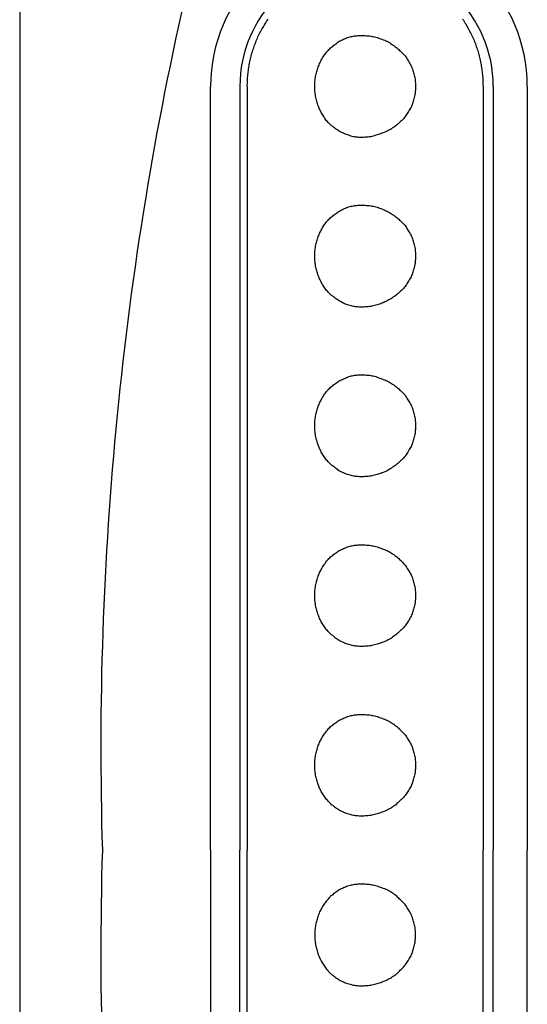
# Model space of a CAD drawing. Extents: x 69 to 9199, y 244 to 6460.
# Drawn here: x 7062 to 7077, y 4818 to 4847 of the extents above; entities that cross this region are included whole.
import ezdxf

# ---------------------------------------------------------------- set-up
doc = ezdxf.new("R2010")
doc.units = 0
doc.header["$LTSCALE"] = 250
doc.layers.add('KEN', color=1, linetype='CONTINUOUS')
doc.layers.add('SJC2', color=7, linetype='CONTINUOUS')

msp = doc.modelspace()

# ---------------------------------------------------------------- linework, layer by layer
at = {"layer": 'KEN'}
msp.add_line((7061.85, 5399.782), (7061.85, 4382.782), dxfattribs=at)
at = {"layer": 'SJC2'}
for p, q in [((7067.469, 4822.782), (7067.469, 4845.282)), ((7068.328, 4845.282), (7068.328, 4822.782)), ((7068.545, 4845.282), (7068.545, 4822.782)), ((7075.485, 4845.282), (7075.485, 4822.782)), ((7075.785, 4845.282), (7075.785, 4822.782)), ((7076.787, 4845.282), (7076.787, 4822.782)), ((7067.469, 4822.782), (7067.469, 4800.282)), ((7068.328, 4800.282), (7068.328, 4822.782)), ((7068.545, 4800.282), (7068.545, 4822.782)), ((7075.485, 4800.282), (7075.485, 4822.782)), ((7075.785, 4800.282), (7075.785, 4822.782)), ((7076.787, 4800.282), (7076.787, 4822.782))]:
    msp.add_line(p, q, dxfattribs=at)
for points in [[(7068.54, 4845.28, 0), (7068.54, 4845.33, 0), (7068.55, 4845.37, 0), (7068.55, 4845.41, 0), (7068.55, 4845.45, 0), (7068.55, 4845.5, 0), (7068.55, 4845.54, 0), (7068.56, 4845.58, 0), (7068.56, 4845.63, 0), (7068.57, 4845.67, 0), (7068.57, 4845.71, 0), (7068.58, 4845.75, 0), (7068.58, 4845.8, 0), (7068.59, 4845.84, 0), (7068.6, 4845.88, 0), (7068.6, 4845.92, 0), (7068.61, 4845.97, 0), (7068.62, 4846.01, 0), (7068.63, 4846.05, 0), (7068.64, 4846.09, 0), (7068.65, 4846.13, 0), (7068.66, 4846.17, 0), (7068.67, 4846.22, 0), (7068.68, 4846.26, 0), (7068.7, 4846.3, 0), (7068.71, 4846.34, 0), (7068.72, 4846.38, 0), (7068.74, 4846.42, 0), (7068.75, 4846.46, 0), (7068.76, 4846.5, 0), (7068.78, 4846.54, 0), (7068.8, 4846.58, 0), (7068.81, 4846.62, 0), (7068.83, 4846.66, 0), (7068.85, 4846.7, 0), (7068.86, 4846.74, 0), (7068.88, 4846.78, 0), (7068.9, 4846.82, 0), (7068.92, 4846.86, 0), (7068.94, 4846.89, 0), (7068.96, 4846.93, 0), (7068.98, 4846.97, 0), (7069, 4847.01, 0), (7069.02, 4847.04, 0), (7069.04, 4847.08, 0), (7069.07, 4847.12, 0), (7069.09, 4847.15, 0), (7069.11, 4847.19, 0), (7069.14, 4847.23, 0), (7069.16, 4847.26, 0)], [(7074.88, 4847.26, 0), (7074.91, 4847.23, 0), (7074.93, 4847.19, 0), (7074.95, 4847.15, 0), (7074.98, 4847.12, 0), (7075, 4847.08, 0), (7075.02, 4847.04, 0), (7075.04, 4847.01, 0), (7075.06, 4846.97, 0), (7075.08, 4846.93, 0), (7075.1, 4846.89, 0), (7075.12, 4846.86, 0), (7075.14, 4846.82, 0), (7075.16, 4846.78, 0), (7075.17, 4846.74, 0), (7075.19, 4846.7, 0), (7075.21, 4846.66, 0), (7075.22, 4846.62, 0), (7075.24, 4846.58, 0), (7075.26, 4846.54, 0), (7075.27, 4846.5, 0), (7075.28, 4846.46, 0), (7075.3, 4846.42, 0), (7075.31, 4846.38, 0), (7075.33, 4846.34, 0), (7075.34, 4846.3, 0), (7075.35, 4846.26, 0), (7075.36, 4846.22, 0), (7075.37, 4846.17, 0), (7075.38, 4846.13, 0), (7075.39, 4846.09, 0), (7075.4, 4846.05, 0), (7075.41, 4846.01, 0), (7075.42, 4845.97, 0), (7075.43, 4845.92, 0), (7075.43, 4845.88, 0), (7075.44, 4845.84, 0), (7075.45, 4845.8, 0), (7075.45, 4845.75, 0), (7075.46, 4845.71, 0), (7075.46, 4845.67, 0), (7075.47, 4845.63, 0), (7075.47, 4845.58, 0), (7075.48, 4845.54, 0), (7075.48, 4845.5, 0), (7075.48, 4845.45, 0), (7075.48, 4845.41, 0), (7075.48, 4845.37, 0), (7075.48, 4845.33, 0), (7075.49, 4845.28, 0)], [(7071.9, 4843.78, 0), (7071.87, 4843.78, 0), (7071.84, 4843.78, 0), (7071.8, 4843.79, 0), (7071.77, 4843.79, 0), (7071.73, 4843.79, 0), (7071.7, 4843.8, 0), (7071.67, 4843.8, 0), (7071.63, 4843.81, 0), (7071.6, 4843.82, 0), (7071.57, 4843.83, 0), (7071.54, 4843.84, 0), (7071.5, 4843.85, 0), (7071.47, 4843.86, 0), (7071.44, 4843.87, 0), (7071.41, 4843.88, 0), (7071.38, 4843.9, 0), (7071.35, 4843.91, 0), (7071.31, 4843.93, 0), (7071.28, 4843.94, 0), (7071.25, 4843.96, 0), (7071.22, 4843.98, 0), (7071.2, 4844, 0), (7071.17, 4844.01, 0), (7071.14, 4844.03, 0), (7071.11, 4844.06, 0), (7071.08, 4844.08, 0), (7071.06, 4844.1, 0), (7071.03, 4844.12, 0), (7071, 4844.15, 0), (7070.98, 4844.17, 0), (7070.95, 4844.2, 0), (7070.93, 4844.22, 0), (7070.91, 4844.25, 0), (7070.88, 4844.27, 0), (7070.86, 4844.3, 0), (7070.84, 4844.33, 0), (7070.82, 4844.36, 0), (7070.8, 4844.39, 0), (7070.78, 4844.42, 0), (7070.76, 4844.45, 0), (7070.74, 4844.48, 0), (7070.72, 4844.51, 0), (7070.71, 4844.54, 0), (7070.69, 4844.58, 0), (7070.67, 4844.61, 0), (7070.66, 4844.64, 0), (7070.65, 4844.67, 0), (7070.63, 4844.71, 0), (7070.62, 4844.74, 0), (7070.61, 4844.78, 0), (7070.6, 4844.81, 0), (7070.59, 4844.85, 0), (7070.58, 4844.88, 0), (7070.57, 4844.92, 0), (7070.56, 4844.95, 0), (7070.55, 4844.99, 0), (7070.55, 4845.03, 0), (7070.54, 4845.06, 0), (7070.54, 4845.1, 0), (7070.53, 4845.14, 0), (7070.53, 4845.17, 0), (7070.53, 4845.21, 0), (7070.53, 4845.25, 0), (7070.53, 4845.28, 0), (7070.53, 4845.32, 0), (7070.53, 4845.36, 0), (7070.53, 4845.39, 0), (7070.53, 4845.43, 0), (7070.54, 4845.47, 0), (7070.54, 4845.5, 0), (7070.55, 4845.54, 0), (7070.55, 4845.57, 0), (7070.56, 4845.61, 0), (7070.57, 4845.65, 0), (7070.58, 4845.68, 0), (7070.59, 4845.72, 0), (7070.6, 4845.75, 0), (7070.61, 4845.79, 0), (7070.62, 4845.82, 0), (7070.63, 4845.86, 0), (7070.65, 4845.89, 0), (7070.66, 4845.92, 0), (7070.67, 4845.96, 0), (7070.69, 4845.99, 0), (7070.71, 4846.02, 0), (7070.72, 4846.05, 0), (7070.74, 4846.08, 0), (7070.76, 4846.12, 0), (7070.78, 4846.15, 0), (7070.8, 4846.18, 0), (7070.82, 4846.21, 0), (7070.84, 4846.23, 0), (7070.86, 4846.26, 0), (7070.88, 4846.29, 0), (7070.91, 4846.32, 0), (7070.93, 4846.34, 0), (7070.95, 4846.37, 0), (7070.98, 4846.39, 0), (7071, 4846.42, 0), (7071.03, 4846.44, 0), (7071.06, 4846.46, 0), (7071.08, 4846.49, 0), (7071.11, 4846.51, 0), (7071.14, 4846.53, 0), (7071.17, 4846.55, 0), (7071.2, 4846.57, 0), (7071.22, 4846.59, 0), (7071.25, 4846.61, 0), (7071.28, 4846.62, 0), (7071.31, 4846.64, 0), (7071.35, 4846.65, 0), (7071.38, 4846.67, 0), (7071.41, 4846.68, 0), (7071.44, 4846.69, 0), (7071.47, 4846.71, 0), (7071.5, 4846.72, 0), (7071.54, 4846.73, 0), (7071.57, 4846.74, 0), (7071.6, 4846.75, 0), (7071.63, 4846.75, 0), (7071.67, 4846.76, 0), (7071.7, 4846.77, 0), (7071.73, 4846.77, 0), (7071.77, 4846.77, 0), (7071.8, 4846.78, 0), (7071.84, 4846.78, 0), (7071.87, 4846.78, 0), (7071.9, 4846.78, 0)], [(7071.9, 4846.78, 0), (7071.94, 4846.78, 0), (7071.98, 4846.78, 0), (7072.02, 4846.78, 0), (7072.06, 4846.77, 0), (7072.1, 4846.77, 0), (7072.14, 4846.77, 0), (7072.18, 4846.76, 0), (7072.21, 4846.75, 0), (7072.25, 4846.75, 0), (7072.29, 4846.74, 0), (7072.33, 4846.73, 0), (7072.37, 4846.72, 0), (7072.4, 4846.71, 0), (7072.44, 4846.69, 0), (7072.48, 4846.68, 0), (7072.51, 4846.67, 0), (7072.55, 4846.65, 0), (7072.59, 4846.64, 0), (7072.62, 4846.62, 0), (7072.66, 4846.61, 0), (7072.69, 4846.59, 0), (7072.73, 4846.57, 0), (7072.76, 4846.55, 0), (7072.79, 4846.53, 0), (7072.82, 4846.51, 0), (7072.86, 4846.49, 0), (7072.89, 4846.46, 0), (7072.92, 4846.44, 0), (7072.95, 4846.42, 0), (7072.98, 4846.39, 0), (7073.01, 4846.37, 0), (7073.03, 4846.34, 0), (7073.06, 4846.32, 0), (7073.09, 4846.29, 0), (7073.11, 4846.26, 0), (7073.14, 4846.23, 0), (7073.16, 4846.21, 0), (7073.19, 4846.18, 0), (7073.21, 4846.15, 0), (7073.23, 4846.12, 0), (7073.25, 4846.08, 0), (7073.27, 4846.05, 0), (7073.29, 4846.02, 0), (7073.31, 4845.99, 0), (7073.33, 4845.96, 0), (7073.35, 4845.92, 0), (7073.37, 4845.89, 0), (7073.38, 4845.86, 0), (7073.4, 4845.82, 0), (7073.41, 4845.79, 0), (7073.42, 4845.75, 0), (7073.43, 4845.72, 0), (7073.44, 4845.68, 0), (7073.45, 4845.65, 0), (7073.46, 4845.61, 0), (7073.47, 4845.57, 0), (7073.48, 4845.54, 0), (7073.49, 4845.5, 0), (7073.49, 4845.47, 0), (7073.49, 4845.43, 0), (7073.5, 4845.39, 0), (7073.5, 4845.36, 0), (7073.5, 4845.32, 0), (7073.5, 4845.28, 0), (7073.5, 4845.25, 0), (7073.5, 4845.21, 0), (7073.5, 4845.17, 0), (7073.49, 4845.14, 0), (7073.49, 4845.1, 0), (7073.49, 4845.06, 0), (7073.48, 4845.03, 0), (7073.47, 4844.99, 0), (7073.46, 4844.95, 0), (7073.45, 4844.92, 0), (7073.44, 4844.88, 0), (7073.43, 4844.85, 0), (7073.42, 4844.81, 0), (7073.41, 4844.78, 0), (7073.4, 4844.74, 0), (7073.38, 4844.71, 0), (7073.37, 4844.67, 0), (7073.35, 4844.64, 0), (7073.33, 4844.61, 0), (7073.31, 4844.58, 0), (7073.29, 4844.54, 0), (7073.27, 4844.51, 0), (7073.25, 4844.48, 0), (7073.23, 4844.45, 0), (7073.21, 4844.42, 0), (7073.19, 4844.39, 0), (7073.16, 4844.36, 0), (7073.14, 4844.33, 0), (7073.11, 4844.3, 0), (7073.09, 4844.27, 0), (7073.06, 4844.25, 0), (7073.03, 4844.22, 0), (7073.01, 4844.2, 0), (7072.98, 4844.17, 0), (7072.95, 4844.15, 0), (7072.92, 4844.12, 0), (7072.89, 4844.1, 0), (7072.86, 4844.08, 0), (7072.82, 4844.06, 0), (7072.79, 4844.03, 0), (7072.76, 4844.01, 0), (7072.73, 4844, 0), (7072.69, 4843.98, 0), (7072.66, 4843.96, 0), (7072.62, 4843.94, 0), (7072.59, 4843.93, 0), (7072.55, 4843.91, 0), (7072.51, 4843.9, 0), (7072.48, 4843.88, 0), (7072.44, 4843.87, 0), (7072.4, 4843.86, 0), (7072.37, 4843.85, 0), (7072.33, 4843.84, 0), (7072.29, 4843.83, 0), (7072.25, 4843.82, 0), (7072.21, 4843.81, 0), (7072.18, 4843.8, 0), (7072.14, 4843.8, 0), (7072.1, 4843.79, 0), (7072.06, 4843.79, 0), (7072.02, 4843.79, 0), (7071.98, 4843.78, 0), (7071.94, 4843.78, 0), (7071.9, 4843.78, 0)], [(7071.9, 4838.78, 0), (7071.87, 4838.78, 0), (7071.84, 4838.78, 0), (7071.8, 4838.79, 0), (7071.77, 4838.79, 0), (7071.73, 4838.79, 0), (7071.7, 4838.8, 0), (7071.67, 4838.8, 0), (7071.63, 4838.81, 0), (7071.6, 4838.82, 0), (7071.57, 4838.83, 0), (7071.54, 4838.84, 0), (7071.5, 4838.85, 0), (7071.47, 4838.86, 0), (7071.44, 4838.87, 0), (7071.41, 4838.88, 0), (7071.38, 4838.9, 0), (7071.35, 4838.91, 0), (7071.31, 4838.93, 0), (7071.28, 4838.94, 0), (7071.25, 4838.96, 0), (7071.22, 4838.98, 0), (7071.2, 4839, 0), (7071.17, 4839.01, 0), (7071.14, 4839.03, 0), (7071.11, 4839.06, 0), (7071.08, 4839.08, 0), (7071.06, 4839.1, 0), (7071.03, 4839.12, 0), (7071, 4839.15, 0), (7070.98, 4839.17, 0), (7070.95, 4839.2, 0), (7070.93, 4839.22, 0), (7070.91, 4839.25, 0), (7070.88, 4839.27, 0), (7070.86, 4839.3, 0), (7070.84, 4839.33, 0), (7070.82, 4839.36, 0), (7070.8, 4839.39, 0), (7070.78, 4839.42, 0), (7070.76, 4839.45, 0), (7070.74, 4839.48, 0), (7070.72, 4839.51, 0), (7070.71, 4839.54, 0), (7070.69, 4839.58, 0), (7070.67, 4839.61, 0), (7070.66, 4839.64, 0), (7070.65, 4839.67, 0), (7070.63, 4839.71, 0), (7070.62, 4839.74, 0), (7070.61, 4839.78, 0), (7070.6, 4839.81, 0), (7070.59, 4839.85, 0), (7070.58, 4839.88, 0), (7070.57, 4839.92, 0), (7070.56, 4839.95, 0), (7070.55, 4839.99, 0), (7070.55, 4840.03, 0), (7070.54, 4840.06, 0), (7070.54, 4840.1, 0), (7070.53, 4840.14, 0), (7070.53, 4840.17, 0), (7070.53, 4840.21, 0), (7070.53, 4840.25, 0), (7070.53, 4840.28, 0), (7070.53, 4840.32, 0), (7070.53, 4840.36, 0), (7070.53, 4840.39, 0), (7070.53, 4840.43, 0), (7070.54, 4840.47, 0), (7070.54, 4840.5, 0), (7070.55, 4840.54, 0), (7070.55, 4840.57, 0), (7070.56, 4840.61, 0), (7070.57, 4840.65, 0), (7070.58, 4840.68, 0), (7070.59, 4840.72, 0), (7070.6, 4840.75, 0), (7070.61, 4840.79, 0), (7070.62, 4840.82, 0), (7070.63, 4840.86, 0), (7070.65, 4840.89, 0), (7070.66, 4840.92, 0), (7070.67, 4840.96, 0), (7070.69, 4840.99, 0), (7070.71, 4841.02, 0), (7070.72, 4841.05, 0), (7070.74, 4841.08, 0), (7070.76, 4841.12, 0), (7070.78, 4841.15, 0), (7070.8, 4841.18, 0), (7070.82, 4841.21, 0), (7070.84, 4841.23, 0), (7070.86, 4841.26, 0), (7070.88, 4841.29, 0), (7070.91, 4841.32, 0), (7070.93, 4841.34, 0), (7070.95, 4841.37, 0), (7070.98, 4841.39, 0), (7071, 4841.42, 0), (7071.03, 4841.44, 0), (7071.06, 4841.46, 0), (7071.08, 4841.49, 0), (7071.11, 4841.51, 0), (7071.14, 4841.53, 0), (7071.17, 4841.55, 0), (7071.2, 4841.57, 0), (7071.22, 4841.59, 0), (7071.25, 4841.61, 0), (7071.28, 4841.62, 0), (7071.31, 4841.64, 0), (7071.35, 4841.65, 0), (7071.38, 4841.67, 0), (7071.41, 4841.68, 0), (7071.44, 4841.69, 0), (7071.47, 4841.71, 0), (7071.5, 4841.72, 0), (7071.54, 4841.73, 0), (7071.57, 4841.74, 0), (7071.6, 4841.75, 0), (7071.63, 4841.75, 0), (7071.67, 4841.76, 0), (7071.7, 4841.77, 0), (7071.73, 4841.77, 0), (7071.77, 4841.77, 0), (7071.8, 4841.78, 0), (7071.84, 4841.78, 0), (7071.87, 4841.78, 0), (7071.9, 4841.78, 0)], [(7071.9, 4841.78, 0), (7071.94, 4841.78, 0), (7071.98, 4841.78, 0), (7072.02, 4841.78, 0), (7072.06, 4841.77, 0), (7072.1, 4841.77, 0), (7072.14, 4841.77, 0), (7072.18, 4841.76, 0), (7072.21, 4841.75, 0), (7072.25, 4841.75, 0), (7072.29, 4841.74, 0), (7072.33, 4841.73, 0), (7072.37, 4841.72, 0), (7072.4, 4841.71, 0), (7072.44, 4841.69, 0), (7072.48, 4841.68, 0), (7072.51, 4841.67, 0), (7072.55, 4841.65, 0), (7072.59, 4841.64, 0), (7072.62, 4841.62, 0), (7072.66, 4841.61, 0), (7072.69, 4841.59, 0), (7072.73, 4841.57, 0), (7072.76, 4841.55, 0), (7072.79, 4841.53, 0), (7072.82, 4841.51, 0), (7072.86, 4841.49, 0), (7072.89, 4841.46, 0), (7072.92, 4841.44, 0), (7072.95, 4841.42, 0), (7072.98, 4841.39, 0), (7073.01, 4841.37, 0), (7073.03, 4841.34, 0), (7073.06, 4841.32, 0), (7073.09, 4841.29, 0), (7073.11, 4841.26, 0), (7073.14, 4841.23, 0), (7073.16, 4841.21, 0), (7073.19, 4841.18, 0), (7073.21, 4841.15, 0), (7073.23, 4841.12, 0), (7073.25, 4841.08, 0), (7073.27, 4841.05, 0), (7073.29, 4841.02, 0), (7073.31, 4840.99, 0), (7073.33, 4840.96, 0), (7073.35, 4840.92, 0), (7073.37, 4840.89, 0), (7073.38, 4840.86, 0), (7073.4, 4840.82, 0), (7073.41, 4840.79, 0), (7073.42, 4840.75, 0), (7073.43, 4840.72, 0), (7073.44, 4840.68, 0), (7073.45, 4840.65, 0), (7073.46, 4840.61, 0), (7073.47, 4840.57, 0), (7073.48, 4840.54, 0), (7073.49, 4840.5, 0), (7073.49, 4840.47, 0), (7073.49, 4840.43, 0), (7073.5, 4840.39, 0), (7073.5, 4840.36, 0), (7073.5, 4840.32, 0), (7073.5, 4840.28, 0), (7073.5, 4840.25, 0), (7073.5, 4840.21, 0), (7073.5, 4840.17, 0), (7073.49, 4840.14, 0), (7073.49, 4840.1, 0), (7073.49, 4840.06, 0), (7073.48, 4840.03, 0), (7073.47, 4839.99, 0), (7073.46, 4839.95, 0), (7073.45, 4839.92, 0), (7073.44, 4839.88, 0), (7073.43, 4839.85, 0), (7073.42, 4839.81, 0), (7073.41, 4839.78, 0), (7073.4, 4839.74, 0), (7073.38, 4839.71, 0), (7073.37, 4839.67, 0), (7073.35, 4839.64, 0), (7073.33, 4839.61, 0), (7073.31, 4839.58, 0), (7073.29, 4839.54, 0), (7073.27, 4839.51, 0), (7073.25, 4839.48, 0), (7073.23, 4839.45, 0), (7073.21, 4839.42, 0), (7073.19, 4839.39, 0), (7073.16, 4839.36, 0), (7073.14, 4839.33, 0), (7073.11, 4839.3, 0), (7073.09, 4839.27, 0), (7073.06, 4839.25, 0), (7073.03, 4839.22, 0), (7073.01, 4839.2, 0), (7072.98, 4839.17, 0), (7072.95, 4839.15, 0), (7072.92, 4839.12, 0), (7072.89, 4839.1, 0), (7072.86, 4839.08, 0), (7072.82, 4839.06, 0), (7072.79, 4839.03, 0), (7072.76, 4839.01, 0), (7072.73, 4839, 0), (7072.69, 4838.98, 0), (7072.66, 4838.96, 0), (7072.62, 4838.94, 0), (7072.59, 4838.93, 0), (7072.55, 4838.91, 0), (7072.51, 4838.9, 0), (7072.48, 4838.88, 0), (7072.44, 4838.87, 0), (7072.4, 4838.86, 0), (7072.37, 4838.85, 0), (7072.33, 4838.84, 0), (7072.29, 4838.83, 0), (7072.25, 4838.82, 0), (7072.21, 4838.81, 0), (7072.18, 4838.8, 0), (7072.14, 4838.8, 0), (7072.1, 4838.79, 0), (7072.06, 4838.79, 0), (7072.02, 4838.79, 0), (7071.98, 4838.78, 0), (7071.94, 4838.78, 0), (7071.9, 4838.78, 0)], [(7071.9, 4833.78, 0), (7071.87, 4833.78, 0), (7071.84, 4833.78, 0), (7071.8, 4833.79, 0), (7071.77, 4833.79, 0), (7071.73, 4833.79, 0), (7071.7, 4833.8, 0), (7071.67, 4833.8, 0), (7071.63, 4833.81, 0), (7071.6, 4833.82, 0), (7071.57, 4833.83, 0), (7071.54, 4833.84, 0), (7071.5, 4833.85, 0), (7071.47, 4833.86, 0), (7071.44, 4833.87, 0), (7071.41, 4833.88, 0), (7071.38, 4833.9, 0), (7071.35, 4833.91, 0), (7071.31, 4833.93, 0), (7071.28, 4833.94, 0), (7071.25, 4833.96, 0), (7071.22, 4833.98, 0), (7071.2, 4834, 0), (7071.17, 4834.01, 0), (7071.14, 4834.03, 0), (7071.11, 4834.06, 0), (7071.08, 4834.08, 0), (7071.06, 4834.1, 0), (7071.03, 4834.12, 0), (7071, 4834.15, 0), (7070.98, 4834.17, 0), (7070.95, 4834.2, 0), (7070.93, 4834.22, 0), (7070.91, 4834.25, 0), (7070.88, 4834.27, 0), (7070.86, 4834.3, 0), (7070.84, 4834.33, 0), (7070.82, 4834.36, 0), (7070.8, 4834.39, 0), (7070.78, 4834.42, 0), (7070.76, 4834.45, 0), (7070.74, 4834.48, 0), (7070.72, 4834.51, 0), (7070.71, 4834.54, 0), (7070.69, 4834.58, 0), (7070.67, 4834.61, 0), (7070.66, 4834.64, 0), (7070.65, 4834.67, 0), (7070.63, 4834.71, 0), (7070.62, 4834.74, 0), (7070.61, 4834.78, 0), (7070.6, 4834.81, 0), (7070.59, 4834.85, 0), (7070.58, 4834.88, 0), (7070.57, 4834.92, 0), (7070.56, 4834.95, 0), (7070.55, 4834.99, 0), (7070.55, 4835.03, 0), (7070.54, 4835.06, 0), (7070.54, 4835.1, 0), (7070.53, 4835.14, 0), (7070.53, 4835.17, 0), (7070.53, 4835.21, 0), (7070.53, 4835.25, 0), (7070.53, 4835.28, 0), (7070.53, 4835.32, 0), (7070.53, 4835.36, 0), (7070.53, 4835.39, 0), (7070.53, 4835.43, 0), (7070.54, 4835.47, 0), (7070.54, 4835.5, 0), (7070.55, 4835.54, 0), (7070.55, 4835.57, 0), (7070.56, 4835.61, 0), (7070.57, 4835.65, 0), (7070.58, 4835.68, 0), (7070.59, 4835.72, 0), (7070.6, 4835.75, 0), (7070.61, 4835.79, 0), (7070.62, 4835.82, 0), (7070.63, 4835.86, 0), (7070.65, 4835.89, 0), (7070.66, 4835.92, 0), (7070.67, 4835.96, 0), (7070.69, 4835.99, 0), (7070.71, 4836.02, 0), (7070.72, 4836.05, 0), (7070.74, 4836.08, 0), (7070.76, 4836.12, 0), (7070.78, 4836.15, 0), (7070.8, 4836.18, 0), (7070.82, 4836.21, 0), (7070.84, 4836.23, 0), (7070.86, 4836.26, 0), (7070.88, 4836.29, 0), (7070.91, 4836.32, 0), (7070.93, 4836.34, 0), (7070.95, 4836.37, 0), (7070.98, 4836.39, 0), (7071, 4836.42, 0), (7071.03, 4836.44, 0), (7071.06, 4836.46, 0), (7071.08, 4836.49, 0), (7071.11, 4836.51, 0), (7071.14, 4836.53, 0), (7071.17, 4836.55, 0), (7071.2, 4836.57, 0), (7071.22, 4836.59, 0), (7071.25, 4836.61, 0), (7071.28, 4836.62, 0), (7071.31, 4836.64, 0), (7071.35, 4836.65, 0), (7071.38, 4836.67, 0), (7071.41, 4836.68, 0), (7071.44, 4836.69, 0), (7071.47, 4836.71, 0), (7071.5, 4836.72, 0), (7071.54, 4836.73, 0), (7071.57, 4836.74, 0), (7071.6, 4836.75, 0), (7071.63, 4836.75, 0), (7071.67, 4836.76, 0), (7071.7, 4836.77, 0), (7071.73, 4836.77, 0), (7071.77, 4836.77, 0), (7071.8, 4836.78, 0), (7071.84, 4836.78, 0), (7071.87, 4836.78, 0), (7071.9, 4836.78, 0)], [(7071.9, 4836.78, 0), (7071.94, 4836.78, 0), (7071.98, 4836.78, 0), (7072.02, 4836.78, 0), (7072.06, 4836.77, 0), (7072.1, 4836.77, 0), (7072.14, 4836.77, 0), (7072.18, 4836.76, 0), (7072.21, 4836.75, 0), (7072.25, 4836.75, 0), (7072.29, 4836.74, 0), (7072.33, 4836.73, 0), (7072.37, 4836.72, 0), (7072.4, 4836.71, 0), (7072.44, 4836.69, 0), (7072.48, 4836.68, 0), (7072.51, 4836.67, 0), (7072.55, 4836.65, 0), (7072.59, 4836.64, 0), (7072.62, 4836.62, 0), (7072.66, 4836.61, 0), (7072.69, 4836.59, 0), (7072.73, 4836.57, 0), (7072.76, 4836.55, 0), (7072.79, 4836.53, 0), (7072.82, 4836.51, 0), (7072.86, 4836.49, 0), (7072.89, 4836.46, 0), (7072.92, 4836.44, 0), (7072.95, 4836.42, 0), (7072.98, 4836.39, 0), (7073.01, 4836.37, 0), (7073.03, 4836.34, 0), (7073.06, 4836.32, 0), (7073.09, 4836.29, 0), (7073.11, 4836.26, 0), (7073.14, 4836.23, 0), (7073.16, 4836.21, 0), (7073.19, 4836.18, 0), (7073.21, 4836.15, 0), (7073.23, 4836.12, 0), (7073.25, 4836.08, 0), (7073.27, 4836.05, 0), (7073.29, 4836.02, 0), (7073.31, 4835.99, 0), (7073.33, 4835.96, 0), (7073.35, 4835.92, 0), (7073.37, 4835.89, 0), (7073.38, 4835.86, 0), (7073.4, 4835.82, 0), (7073.41, 4835.79, 0), (7073.42, 4835.75, 0), (7073.43, 4835.72, 0), (7073.44, 4835.68, 0), (7073.45, 4835.65, 0), (7073.46, 4835.61, 0), (7073.47, 4835.57, 0), (7073.48, 4835.54, 0), (7073.49, 4835.5, 0), (7073.49, 4835.47, 0), (7073.49, 4835.43, 0), (7073.5, 4835.39, 0), (7073.5, 4835.36, 0), (7073.5, 4835.32, 0), (7073.5, 4835.28, 0), (7073.5, 4835.25, 0), (7073.5, 4835.21, 0), (7073.5, 4835.17, 0), (7073.49, 4835.14, 0), (7073.49, 4835.1, 0), (7073.49, 4835.06, 0), (7073.48, 4835.03, 0), (7073.47, 4834.99, 0), (7073.46, 4834.95, 0), (7073.45, 4834.92, 0), (7073.44, 4834.88, 0), (7073.43, 4834.85, 0), (7073.42, 4834.81, 0), (7073.41, 4834.78, 0), (7073.4, 4834.74, 0), (7073.38, 4834.71, 0), (7073.37, 4834.67, 0), (7073.35, 4834.64, 0), (7073.33, 4834.61, 0), (7073.31, 4834.58, 0), (7073.29, 4834.54, 0), (7073.27, 4834.51, 0), (7073.25, 4834.48, 0), (7073.23, 4834.45, 0), (7073.21, 4834.42, 0), (7073.19, 4834.39, 0), (7073.16, 4834.36, 0), (7073.14, 4834.33, 0), (7073.11, 4834.3, 0), (7073.09, 4834.27, 0), (7073.06, 4834.25, 0), (7073.03, 4834.22, 0), (7073.01, 4834.2, 0), (7072.98, 4834.17, 0), (7072.95, 4834.15, 0), (7072.92, 4834.12, 0), (7072.89, 4834.1, 0), (7072.86, 4834.08, 0), (7072.82, 4834.06, 0), (7072.79, 4834.03, 0), (7072.76, 4834.01, 0), (7072.73, 4834, 0), (7072.69, 4833.98, 0), (7072.66, 4833.96, 0), (7072.62, 4833.94, 0), (7072.59, 4833.93, 0), (7072.55, 4833.91, 0), (7072.51, 4833.9, 0), (7072.48, 4833.88, 0), (7072.44, 4833.87, 0), (7072.4, 4833.86, 0), (7072.37, 4833.85, 0), (7072.33, 4833.84, 0), (7072.29, 4833.83, 0), (7072.25, 4833.82, 0), (7072.21, 4833.81, 0), (7072.18, 4833.8, 0), (7072.14, 4833.8, 0), (7072.1, 4833.79, 0), (7072.06, 4833.79, 0), (7072.02, 4833.79, 0), (7071.98, 4833.78, 0), (7071.94, 4833.78, 0), (7071.9, 4833.78, 0)], [(7071.9, 4828.78, 0), (7071.87, 4828.78, 0), (7071.84, 4828.78, 0), (7071.8, 4828.79, 0), (7071.77, 4828.79, 0), (7071.73, 4828.79, 0), (7071.7, 4828.8, 0), (7071.67, 4828.8, 0), (7071.63, 4828.81, 0), (7071.6, 4828.82, 0), (7071.57, 4828.83, 0), (7071.54, 4828.84, 0), (7071.5, 4828.85, 0), (7071.47, 4828.86, 0), (7071.44, 4828.87, 0), (7071.41, 4828.88, 0), (7071.38, 4828.9, 0), (7071.35, 4828.91, 0), (7071.31, 4828.93, 0), (7071.28, 4828.94, 0), (7071.25, 4828.96, 0), (7071.22, 4828.98, 0), (7071.2, 4829, 0), (7071.17, 4829.01, 0), (7071.14, 4829.03, 0), (7071.11, 4829.06, 0), (7071.08, 4829.08, 0), (7071.06, 4829.1, 0), (7071.03, 4829.12, 0), (7071, 4829.15, 0), (7070.98, 4829.17, 0), (7070.95, 4829.2, 0), (7070.93, 4829.22, 0), (7070.91, 4829.25, 0), (7070.88, 4829.27, 0), (7070.86, 4829.3, 0), (7070.84, 4829.33, 0), (7070.82, 4829.36, 0), (7070.8, 4829.39, 0), (7070.78, 4829.42, 0), (7070.76, 4829.45, 0), (7070.74, 4829.48, 0), (7070.72, 4829.51, 0), (7070.71, 4829.54, 0), (7070.69, 4829.58, 0), (7070.67, 4829.61, 0), (7070.66, 4829.64, 0), (7070.65, 4829.67, 0), (7070.63, 4829.71, 0), (7070.62, 4829.74, 0), (7070.61, 4829.78, 0), (7070.6, 4829.81, 0), (7070.59, 4829.85, 0), (7070.58, 4829.88, 0), (7070.57, 4829.92, 0), (7070.56, 4829.95, 0), (7070.55, 4829.99, 0), (7070.55, 4830.03, 0), (7070.54, 4830.06, 0), (7070.54, 4830.1, 0), (7070.53, 4830.14, 0), (7070.53, 4830.17, 0), (7070.53, 4830.21, 0), (7070.53, 4830.25, 0), (7070.53, 4830.28, 0), (7070.53, 4830.32, 0), (7070.53, 4830.36, 0), (7070.53, 4830.39, 0), (7070.53, 4830.43, 0), (7070.54, 4830.47, 0), (7070.54, 4830.5, 0), (7070.55, 4830.54, 0), (7070.55, 4830.57, 0), (7070.56, 4830.61, 0), (7070.57, 4830.65, 0), (7070.58, 4830.68, 0), (7070.59, 4830.72, 0), (7070.6, 4830.75, 0), (7070.61, 4830.79, 0), (7070.62, 4830.82, 0), (7070.63, 4830.86, 0), (7070.65, 4830.89, 0), (7070.66, 4830.92, 0), (7070.67, 4830.96, 0), (7070.69, 4830.99, 0), (7070.71, 4831.02, 0), (7070.72, 4831.05, 0), (7070.74, 4831.08, 0), (7070.76, 4831.12, 0), (7070.78, 4831.15, 0), (7070.8, 4831.18, 0), (7070.82, 4831.21, 0), (7070.84, 4831.23, 0), (7070.86, 4831.26, 0), (7070.88, 4831.29, 0), (7070.91, 4831.32, 0), (7070.93, 4831.34, 0), (7070.95, 4831.37, 0), (7070.98, 4831.39, 0), (7071, 4831.42, 0), (7071.03, 4831.44, 0), (7071.06, 4831.46, 0), (7071.08, 4831.49, 0), (7071.11, 4831.51, 0), (7071.14, 4831.53, 0), (7071.17, 4831.55, 0), (7071.2, 4831.57, 0), (7071.22, 4831.59, 0), (7071.25, 4831.61, 0), (7071.28, 4831.62, 0), (7071.31, 4831.64, 0), (7071.35, 4831.65, 0), (7071.38, 4831.67, 0), (7071.41, 4831.68, 0), (7071.44, 4831.69, 0), (7071.47, 4831.71, 0), (7071.5, 4831.72, 0), (7071.54, 4831.73, 0), (7071.57, 4831.74, 0), (7071.6, 4831.75, 0), (7071.63, 4831.75, 0), (7071.67, 4831.76, 0), (7071.7, 4831.77, 0), (7071.73, 4831.77, 0), (7071.77, 4831.77, 0), (7071.8, 4831.78, 0), (7071.84, 4831.78, 0), (7071.87, 4831.78, 0), (7071.9, 4831.78, 0)], [(7071.9, 4831.78, 0), (7071.94, 4831.78, 0), (7071.98, 4831.78, 0), (7072.02, 4831.78, 0), (7072.06, 4831.77, 0), (7072.1, 4831.77, 0), (7072.14, 4831.77, 0), (7072.18, 4831.76, 0), (7072.21, 4831.75, 0), (7072.25, 4831.75, 0), (7072.29, 4831.74, 0), (7072.33, 4831.73, 0), (7072.37, 4831.72, 0), (7072.4, 4831.71, 0), (7072.44, 4831.69, 0), (7072.48, 4831.68, 0), (7072.51, 4831.67, 0), (7072.55, 4831.65, 0), (7072.59, 4831.64, 0), (7072.62, 4831.62, 0), (7072.66, 4831.61, 0), (7072.69, 4831.59, 0), (7072.73, 4831.57, 0), (7072.76, 4831.55, 0), (7072.79, 4831.53, 0), (7072.82, 4831.51, 0), (7072.86, 4831.49, 0), (7072.89, 4831.46, 0), (7072.92, 4831.44, 0), (7072.95, 4831.42, 0), (7072.98, 4831.39, 0), (7073.01, 4831.37, 0), (7073.03, 4831.34, 0), (7073.06, 4831.32, 0), (7073.09, 4831.29, 0), (7073.11, 4831.26, 0), (7073.14, 4831.23, 0), (7073.16, 4831.21, 0), (7073.19, 4831.18, 0), (7073.21, 4831.15, 0), (7073.23, 4831.12, 0), (7073.25, 4831.08, 0), (7073.27, 4831.05, 0), (7073.29, 4831.02, 0), (7073.31, 4830.99, 0), (7073.33, 4830.96, 0), (7073.35, 4830.92, 0), (7073.37, 4830.89, 0), (7073.38, 4830.86, 0), (7073.4, 4830.82, 0), (7073.41, 4830.79, 0), (7073.42, 4830.75, 0), (7073.43, 4830.72, 0), (7073.44, 4830.68, 0), (7073.45, 4830.65, 0), (7073.46, 4830.61, 0), (7073.47, 4830.57, 0), (7073.48, 4830.54, 0), (7073.49, 4830.5, 0), (7073.49, 4830.47, 0), (7073.49, 4830.43, 0), (7073.5, 4830.39, 0), (7073.5, 4830.36, 0), (7073.5, 4830.32, 0), (7073.5, 4830.28, 0), (7073.5, 4830.25, 0), (7073.5, 4830.21, 0), (7073.5, 4830.17, 0), (7073.49, 4830.14, 0), (7073.49, 4830.1, 0), (7073.49, 4830.06, 0), (7073.48, 4830.03, 0), (7073.47, 4829.99, 0), (7073.46, 4829.95, 0), (7073.45, 4829.92, 0), (7073.44, 4829.88, 0), (7073.43, 4829.85, 0), (7073.42, 4829.81, 0), (7073.41, 4829.78, 0), (7073.4, 4829.74, 0), (7073.38, 4829.71, 0), (7073.37, 4829.67, 0), (7073.35, 4829.64, 0), (7073.33, 4829.61, 0), (7073.31, 4829.58, 0), (7073.29, 4829.54, 0), (7073.27, 4829.51, 0), (7073.25, 4829.48, 0), (7073.23, 4829.45, 0), (7073.21, 4829.42, 0), (7073.19, 4829.39, 0), (7073.16, 4829.36, 0), (7073.14, 4829.33, 0), (7073.11, 4829.3, 0), (7073.09, 4829.27, 0), (7073.06, 4829.25, 0), (7073.03, 4829.22, 0), (7073.01, 4829.2, 0), (7072.98, 4829.17, 0), (7072.95, 4829.15, 0), (7072.92, 4829.12, 0), (7072.89, 4829.1, 0), (7072.86, 4829.08, 0), (7072.82, 4829.06, 0), (7072.79, 4829.03, 0), (7072.76, 4829.01, 0), (7072.73, 4829, 0), (7072.69, 4828.98, 0), (7072.66, 4828.96, 0), (7072.62, 4828.94, 0), (7072.59, 4828.93, 0), (7072.55, 4828.91, 0), (7072.51, 4828.9, 0), (7072.48, 4828.88, 0), (7072.44, 4828.87, 0), (7072.4, 4828.86, 0), (7072.37, 4828.85, 0), (7072.33, 4828.84, 0), (7072.29, 4828.83, 0), (7072.25, 4828.82, 0), (7072.21, 4828.81, 0), (7072.18, 4828.8, 0), (7072.14, 4828.8, 0), (7072.1, 4828.79, 0), (7072.06, 4828.79, 0), (7072.02, 4828.79, 0), (7071.98, 4828.78, 0), (7071.94, 4828.78, 0), (7071.9, 4828.78, 0)], [(7071.9, 4823.78, 0), (7071.87, 4823.78, 0), (7071.84, 4823.78, 0), (7071.8, 4823.79, 0), (7071.77, 4823.79, 0), (7071.73, 4823.79, 0), (7071.7, 4823.8, 0), (7071.67, 4823.8, 0), (7071.63, 4823.81, 0), (7071.6, 4823.82, 0), (7071.57, 4823.83, 0), (7071.54, 4823.84, 0), (7071.5, 4823.85, 0), (7071.47, 4823.86, 0), (7071.44, 4823.87, 0), (7071.41, 4823.88, 0), (7071.38, 4823.9, 0), (7071.35, 4823.91, 0), (7071.31, 4823.93, 0), (7071.28, 4823.94, 0), (7071.25, 4823.96, 0), (7071.22, 4823.98, 0), (7071.2, 4824, 0), (7071.17, 4824.01, 0), (7071.14, 4824.03, 0), (7071.11, 4824.06, 0), (7071.08, 4824.08, 0), (7071.06, 4824.1, 0), (7071.03, 4824.12, 0), (7071, 4824.15, 0), (7070.98, 4824.17, 0), (7070.95, 4824.2, 0), (7070.93, 4824.22, 0), (7070.91, 4824.25, 0), (7070.88, 4824.27, 0), (7070.86, 4824.3, 0), (7070.84, 4824.33, 0), (7070.82, 4824.36, 0), (7070.8, 4824.39, 0), (7070.78, 4824.42, 0), (7070.76, 4824.45, 0), (7070.74, 4824.48, 0), (7070.72, 4824.51, 0), (7070.71, 4824.54, 0), (7070.69, 4824.58, 0), (7070.67, 4824.61, 0), (7070.66, 4824.64, 0), (7070.65, 4824.67, 0), (7070.63, 4824.71, 0), (7070.62, 4824.74, 0), (7070.61, 4824.78, 0), (7070.6, 4824.81, 0), (7070.59, 4824.85, 0), (7070.58, 4824.88, 0), (7070.57, 4824.92, 0), (7070.56, 4824.95, 0), (7070.55, 4824.99, 0), (7070.55, 4825.03, 0), (7070.54, 4825.06, 0), (7070.54, 4825.1, 0), (7070.53, 4825.14, 0), (7070.53, 4825.17, 0), (7070.53, 4825.21, 0), (7070.53, 4825.25, 0), (7070.53, 4825.28, 0), (7070.53, 4825.32, 0), (7070.53, 4825.36, 0), (7070.53, 4825.39, 0), (7070.53, 4825.43, 0), (7070.54, 4825.47, 0), (7070.54, 4825.5, 0), (7070.55, 4825.54, 0), (7070.55, 4825.57, 0), (7070.56, 4825.61, 0), (7070.57, 4825.65, 0), (7070.58, 4825.68, 0), (7070.59, 4825.72, 0), (7070.6, 4825.75, 0), (7070.61, 4825.79, 0), (7070.62, 4825.82, 0), (7070.63, 4825.86, 0), (7070.65, 4825.89, 0), (7070.66, 4825.92, 0), (7070.67, 4825.96, 0), (7070.69, 4825.99, 0), (7070.71, 4826.02, 0), (7070.72, 4826.05, 0), (7070.74, 4826.08, 0), (7070.76, 4826.12, 0), (7070.78, 4826.15, 0), (7070.8, 4826.18, 0), (7070.82, 4826.21, 0), (7070.84, 4826.23, 0), (7070.86, 4826.26, 0), (7070.88, 4826.29, 0), (7070.91, 4826.32, 0), (7070.93, 4826.34, 0), (7070.95, 4826.37, 0), (7070.98, 4826.39, 0), (7071, 4826.42, 0), (7071.03, 4826.44, 0), (7071.06, 4826.46, 0), (7071.08, 4826.49, 0), (7071.11, 4826.51, 0), (7071.14, 4826.53, 0), (7071.17, 4826.55, 0), (7071.2, 4826.57, 0), (7071.22, 4826.59, 0), (7071.25, 4826.61, 0), (7071.28, 4826.62, 0), (7071.31, 4826.64, 0), (7071.35, 4826.65, 0), (7071.38, 4826.67, 0), (7071.41, 4826.68, 0), (7071.44, 4826.69, 0), (7071.47, 4826.71, 0), (7071.5, 4826.72, 0), (7071.54, 4826.73, 0), (7071.57, 4826.74, 0), (7071.6, 4826.75, 0), (7071.63, 4826.75, 0), (7071.67, 4826.76, 0), (7071.7, 4826.77, 0), (7071.73, 4826.77, 0), (7071.77, 4826.77, 0), (7071.8, 4826.78, 0), (7071.84, 4826.78, 0), (7071.87, 4826.78, 0), (7071.9, 4826.78, 0)], [(7071.9, 4826.78, 0), (7071.94, 4826.78, 0), (7071.98, 4826.78, 0), (7072.02, 4826.78, 0), (7072.06, 4826.77, 0), (7072.1, 4826.77, 0), (7072.14, 4826.77, 0), (7072.18, 4826.76, 0), (7072.21, 4826.75, 0), (7072.25, 4826.75, 0), (7072.29, 4826.74, 0), (7072.33, 4826.73, 0), (7072.37, 4826.72, 0), (7072.4, 4826.71, 0), (7072.44, 4826.69, 0), (7072.48, 4826.68, 0), (7072.51, 4826.67, 0), (7072.55, 4826.65, 0), (7072.59, 4826.64, 0), (7072.62, 4826.62, 0), (7072.66, 4826.61, 0), (7072.69, 4826.59, 0), (7072.73, 4826.57, 0), (7072.76, 4826.55, 0), (7072.79, 4826.53, 0), (7072.82, 4826.51, 0), (7072.86, 4826.49, 0), (7072.89, 4826.46, 0), (7072.92, 4826.44, 0), (7072.95, 4826.42, 0), (7072.98, 4826.39, 0), (7073.01, 4826.37, 0), (7073.03, 4826.34, 0), (7073.06, 4826.32, 0), (7073.09, 4826.29, 0), (7073.11, 4826.26, 0), (7073.14, 4826.23, 0), (7073.16, 4826.21, 0), (7073.19, 4826.18, 0), (7073.21, 4826.15, 0), (7073.23, 4826.12, 0), (7073.25, 4826.08, 0), (7073.27, 4826.05, 0), (7073.29, 4826.02, 0), (7073.31, 4825.99, 0), (7073.33, 4825.96, 0), (7073.35, 4825.92, 0), (7073.37, 4825.89, 0), (7073.38, 4825.86, 0), (7073.4, 4825.82, 0), (7073.41, 4825.79, 0), (7073.42, 4825.75, 0), (7073.43, 4825.72, 0), (7073.44, 4825.68, 0), (7073.45, 4825.65, 0), (7073.46, 4825.61, 0), (7073.47, 4825.57, 0), (7073.48, 4825.54, 0), (7073.49, 4825.5, 0), (7073.49, 4825.47, 0), (7073.49, 4825.43, 0), (7073.5, 4825.39, 0), (7073.5, 4825.36, 0), (7073.5, 4825.32, 0), (7073.5, 4825.28, 0), (7073.5, 4825.25, 0), (7073.5, 4825.21, 0), (7073.5, 4825.17, 0), (7073.49, 4825.14, 0), (7073.49, 4825.1, 0), (7073.49, 4825.06, 0), (7073.48, 4825.03, 0), (7073.47, 4824.99, 0), (7073.46, 4824.95, 0), (7073.45, 4824.92, 0), (7073.44, 4824.88, 0), (7073.43, 4824.85, 0), (7073.42, 4824.81, 0), (7073.41, 4824.78, 0), (7073.4, 4824.74, 0), (7073.38, 4824.71, 0), (7073.37, 4824.67, 0), (7073.35, 4824.64, 0), (7073.33, 4824.61, 0), (7073.31, 4824.58, 0), (7073.29, 4824.54, 0), (7073.27, 4824.51, 0), (7073.25, 4824.48, 0), (7073.23, 4824.45, 0), (7073.21, 4824.42, 0), (7073.19, 4824.39, 0), (7073.16, 4824.36, 0), (7073.14, 4824.33, 0), (7073.11, 4824.3, 0), (7073.09, 4824.27, 0), (7073.06, 4824.25, 0), (7073.03, 4824.22, 0), (7073.01, 4824.2, 0), (7072.98, 4824.17, 0), (7072.95, 4824.15, 0), (7072.92, 4824.12, 0), (7072.89, 4824.1, 0), (7072.86, 4824.08, 0), (7072.82, 4824.06, 0), (7072.79, 4824.03, 0), (7072.76, 4824.01, 0), (7072.73, 4824, 0), (7072.69, 4823.98, 0), (7072.66, 4823.96, 0), (7072.62, 4823.94, 0), (7072.59, 4823.93, 0), (7072.55, 4823.91, 0), (7072.51, 4823.9, 0), (7072.48, 4823.88, 0), (7072.44, 4823.87, 0), (7072.4, 4823.86, 0), (7072.37, 4823.85, 0), (7072.33, 4823.84, 0), (7072.29, 4823.83, 0), (7072.25, 4823.82, 0), (7072.21, 4823.81, 0), (7072.18, 4823.8, 0), (7072.14, 4823.8, 0), (7072.1, 4823.79, 0), (7072.06, 4823.79, 0), (7072.02, 4823.79, 0), (7071.98, 4823.78, 0), (7071.94, 4823.78, 0), (7071.9, 4823.78, 0)], [(7071.9, 4821.78, 0), (7071.87, 4821.78, 0), (7071.84, 4821.78, 0), (7071.8, 4821.78, 0), (7071.77, 4821.77, 0), (7071.73, 4821.77, 0), (7071.7, 4821.77, 0), (7071.67, 4821.76, 0), (7071.63, 4821.75, 0), (7071.6, 4821.75, 0), (7071.57, 4821.74, 0), (7071.54, 4821.73, 0), (7071.5, 4821.72, 0), (7071.47, 4821.71, 0), (7071.44, 4821.69, 0), (7071.41, 4821.68, 0), (7071.38, 4821.67, 0), (7071.35, 4821.65, 0), (7071.31, 4821.64, 0), (7071.28, 4821.62, 0), (7071.25, 4821.61, 0), (7071.22, 4821.59, 0), (7071.2, 4821.57, 0), (7071.17, 4821.55, 0), (7071.14, 4821.53, 0), (7071.11, 4821.51, 0), (7071.08, 4821.49, 0), (7071.06, 4821.46, 0), (7071.03, 4821.44, 0), (7071, 4821.42, 0), (7070.98, 4821.39, 0), (7070.95, 4821.37, 0), (7070.93, 4821.34, 0), (7070.91, 4821.32, 0), (7070.88, 4821.29, 0), (7070.86, 4821.26, 0), (7070.84, 4821.23, 0), (7070.82, 4821.21, 0), (7070.8, 4821.18, 0), (7070.78, 4821.15, 0), (7070.76, 4821.12, 0), (7070.74, 4821.08, 0), (7070.72, 4821.05, 0), (7070.71, 4821.02, 0), (7070.69, 4820.99, 0), (7070.67, 4820.96, 0), (7070.66, 4820.92, 0), (7070.65, 4820.89, 0), (7070.63, 4820.86, 0), (7070.62, 4820.82, 0), (7070.61, 4820.79, 0), (7070.6, 4820.75, 0), (7070.59, 4820.72, 0), (7070.58, 4820.68, 0), (7070.57, 4820.65, 0), (7070.56, 4820.61, 0), (7070.55, 4820.57, 0), (7070.55, 4820.54, 0), (7070.54, 4820.5, 0), (7070.54, 4820.47, 0), (7070.53, 4820.43, 0), (7070.53, 4820.39, 0), (7070.53, 4820.36, 0), (7070.53, 4820.32, 0), (7070.53, 4820.28, 0), (7070.53, 4820.25, 0), (7070.53, 4820.21, 0), (7070.53, 4820.17, 0), (7070.53, 4820.14, 0), (7070.54, 4820.1, 0), (7070.54, 4820.06, 0), (7070.55, 4820.03, 0), (7070.55, 4819.99, 0), (7070.56, 4819.95, 0), (7070.57, 4819.92, 0), (7070.58, 4819.88, 0), (7070.59, 4819.85, 0), (7070.6, 4819.81, 0), (7070.61, 4819.78, 0), (7070.62, 4819.74, 0), (7070.63, 4819.71, 0), (7070.65, 4819.67, 0), (7070.66, 4819.64, 0), (7070.67, 4819.61, 0), (7070.69, 4819.58, 0), (7070.71, 4819.54, 0), (7070.72, 4819.51, 0), (7070.74, 4819.48, 0), (7070.76, 4819.45, 0), (7070.78, 4819.42, 0), (7070.8, 4819.39, 0), (7070.82, 4819.36, 0), (7070.84, 4819.33, 0), (7070.86, 4819.3, 0), (7070.88, 4819.27, 0), (7070.91, 4819.25, 0), (7070.93, 4819.22, 0), (7070.95, 4819.2, 0), (7070.98, 4819.17, 0), (7071, 4819.15, 0), (7071.03, 4819.12, 0), (7071.06, 4819.1, 0), (7071.08, 4819.08, 0), (7071.11, 4819.06, 0), (7071.14, 4819.03, 0), (7071.17, 4819.01, 0), (7071.2, 4819, 0), (7071.22, 4818.98, 0), (7071.25, 4818.96, 0), (7071.28, 4818.94, 0), (7071.31, 4818.93, 0), (7071.35, 4818.91, 0), (7071.38, 4818.9, 0), (7071.41, 4818.88, 0), (7071.44, 4818.87, 0), (7071.47, 4818.86, 0), (7071.5, 4818.85, 0), (7071.54, 4818.84, 0), (7071.57, 4818.83, 0), (7071.6, 4818.82, 0), (7071.63, 4818.81, 0), (7071.67, 4818.8, 0), (7071.7, 4818.8, 0), (7071.73, 4818.79, 0), (7071.77, 4818.79, 0), (7071.8, 4818.79, 0), (7071.84, 4818.78, 0), (7071.87, 4818.78, 0), (7071.9, 4818.78, 0)], [(7071.9, 4818.78, 0), (7071.94, 4818.78, 0), (7071.98, 4818.78, 0), (7072.02, 4818.79, 0), (7072.06, 4818.79, 0), (7072.1, 4818.79, 0), (7072.14, 4818.8, 0), (7072.18, 4818.8, 0), (7072.21, 4818.81, 0), (7072.25, 4818.82, 0), (7072.29, 4818.83, 0), (7072.33, 4818.84, 0), (7072.37, 4818.85, 0), (7072.4, 4818.86, 0), (7072.44, 4818.87, 0), (7072.48, 4818.88, 0), (7072.51, 4818.9, 0), (7072.55, 4818.91, 0), (7072.59, 4818.93, 0), (7072.62, 4818.94, 0), (7072.66, 4818.96, 0), (7072.69, 4818.98, 0), (7072.73, 4819, 0), (7072.76, 4819.01, 0), (7072.79, 4819.03, 0), (7072.82, 4819.06, 0), (7072.86, 4819.08, 0), (7072.89, 4819.1, 0), (7072.92, 4819.12, 0), (7072.95, 4819.15, 0), (7072.98, 4819.17, 0), (7073.01, 4819.2, 0), (7073.03, 4819.22, 0), (7073.06, 4819.25, 0), (7073.09, 4819.27, 0), (7073.11, 4819.3, 0), (7073.14, 4819.33, 0), (7073.16, 4819.36, 0), (7073.19, 4819.39, 0), (7073.21, 4819.42, 0), (7073.23, 4819.45, 0), (7073.25, 4819.48, 0), (7073.27, 4819.51, 0), (7073.29, 4819.54, 0), (7073.31, 4819.58, 0), (7073.33, 4819.61, 0), (7073.35, 4819.64, 0), (7073.37, 4819.67, 0), (7073.38, 4819.71, 0), (7073.4, 4819.74, 0), (7073.41, 4819.78, 0), (7073.42, 4819.81, 0), (7073.43, 4819.85, 0), (7073.44, 4819.88, 0), (7073.45, 4819.92, 0), (7073.46, 4819.95, 0), (7073.47, 4819.99, 0), (7073.48, 4820.03, 0), (7073.49, 4820.06, 0), (7073.49, 4820.1, 0), (7073.49, 4820.14, 0), (7073.5, 4820.17, 0), (7073.5, 4820.21, 0), (7073.5, 4820.25, 0), (7073.5, 4820.28, 0), (7073.5, 4820.32, 0), (7073.5, 4820.36, 0), (7073.5, 4820.39, 0), (7073.49, 4820.43, 0), (7073.49, 4820.47, 0), (7073.49, 4820.5, 0), (7073.48, 4820.54, 0), (7073.47, 4820.57, 0), (7073.46, 4820.61, 0), (7073.45, 4820.65, 0), (7073.44, 4820.68, 0), (7073.43, 4820.72, 0), (7073.42, 4820.75, 0), (7073.41, 4820.79, 0), (7073.4, 4820.82, 0), (7073.38, 4820.86, 0), (7073.37, 4820.89, 0), (7073.35, 4820.92, 0), (7073.33, 4820.96, 0), (7073.31, 4820.99, 0), (7073.29, 4821.02, 0), (7073.27, 4821.05, 0), (7073.25, 4821.08, 0), (7073.23, 4821.12, 0), (7073.21, 4821.15, 0), (7073.19, 4821.18, 0), (7073.16, 4821.21, 0), (7073.14, 4821.23, 0), (7073.11, 4821.26, 0), (7073.09, 4821.29, 0), (7073.06, 4821.32, 0), (7073.03, 4821.34, 0), (7073.01, 4821.37, 0), (7072.98, 4821.39, 0), (7072.95, 4821.42, 0), (7072.92, 4821.44, 0), (7072.89, 4821.46, 0), (7072.86, 4821.49, 0), (7072.82, 4821.51, 0), (7072.79, 4821.53, 0), (7072.76, 4821.55, 0), (7072.73, 4821.57, 0), (7072.69, 4821.59, 0), (7072.66, 4821.61, 0), (7072.62, 4821.62, 0), (7072.59, 4821.64, 0), (7072.55, 4821.65, 0), (7072.51, 4821.67, 0), (7072.48, 4821.68, 0), (7072.44, 4821.69, 0), (7072.4, 4821.71, 0), (7072.37, 4821.72, 0), (7072.33, 4821.73, 0), (7072.29, 4821.74, 0), (7072.25, 4821.75, 0), (7072.21, 4821.75, 0), (7072.18, 4821.76, 0), (7072.14, 4821.77, 0), (7072.1, 4821.77, 0), (7072.06, 4821.77, 0), (7072.02, 4821.78, 0), (7071.98, 4821.78, 0), (7071.94, 4821.78, 0), (7071.9, 4821.78, 0)]]:
    msp.add_polyline3d(points, dxfattribs=at)
for centre, radius, start, end in [((7072.128, 4845.282), 4.659, 0, 180), ((7072.057, 4845.282), 3.729, 0, 180), ((7164.318, 4825.807), 100.081, 167.04576, 181.73215), ((7164.318, 4819.757), 100.081, 178.26785, 192.95424)]:
    msp.add_arc(centre, radius, start, end, dxfattribs=at)

doc.saveas('drawing.dxf')
